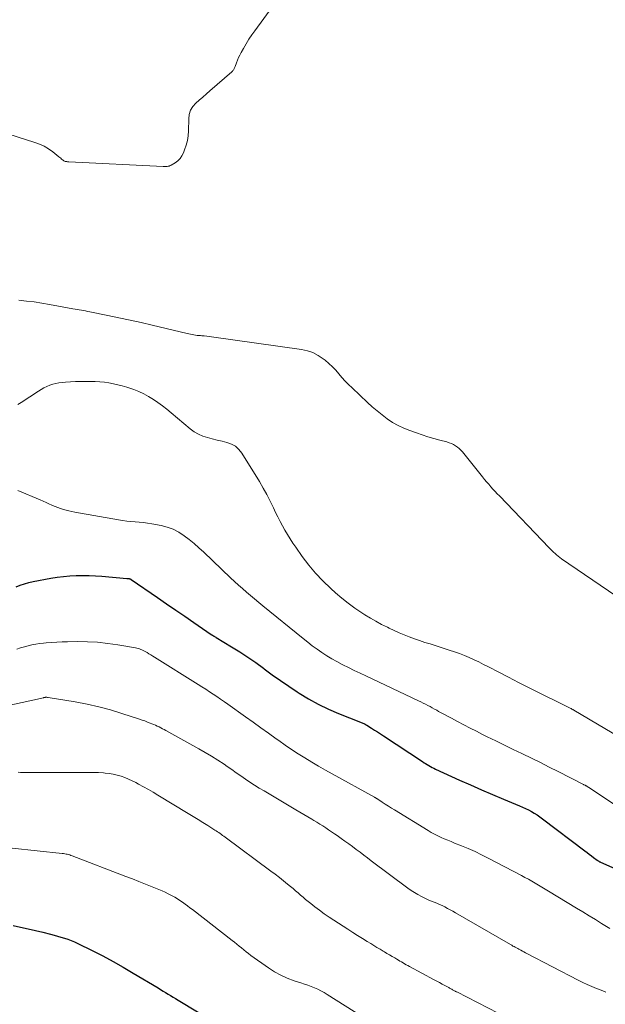
# Model space of a CAD drawing. Units: feet. Extents: x 2000000 to 2005035, y 505543 to 510004.
# Drawn here: x 2000178 to 2000278, y 506889 to 507056 of the extents above; entities that cross this region are included whole.
import ezdxf

# ---------------------------------------------------------------- set-up
doc = ezdxf.new("R2010")
doc.units = ezdxf.units.FT
doc.header["$LTSCALE"] = 100
doc.header["$MEASUREMENT"] = 0
doc.layers.add('CONTOUR INDEX', color=32, linetype='Continuous', lineweight=25)
doc.layers.add('CONTOUR INTERMEDIATE', color=40, linetype='Continuous', lineweight=15)

msp = doc.modelspace()

# ---------------------------------------------------------------- linework, layer by layer
at = {"layer": 'CONTOUR INDEX', "flags": 128}
for points, elevation in [([(2000177.47, 506960.14), (2000178.17, 506960.42), (2000178.89, 506960.67), (2000179.62, 506960.86), (2000180.36, 506961.03), (2000183.39, 506961.6), (2000184.46, 506961.77), (2000185.53, 506961.92), (2000186.61, 506962.01), (2000187.69, 506962.07), (2000188.78, 506962.08), (2000189.86, 506962.07), (2000190.94, 506962.02), (2000192.03, 506961.95), (2000196.27, 506961.58), (2000196.34, 506961.58), (2000196.41, 506961.57), (2000196.49, 506961.56), (2000196.56, 506961.56), (2000196.59, 506961.55), (2000196.65, 506961.54), (2000196.71, 506961.53), (2000196.76, 506961.52), (2000196.82, 506961.5), (2000196.87, 506961.48), (2000196.92, 506961.46), (2000196.97, 506961.43), (2000197.02, 506961.4), (2000201.5, 506958.32), (2000203.03, 506957.26), (2000204.57, 506956.21), (2000206.1, 506955.15), (2000207.63, 506954.1), (2000210.59, 506952.06), (2000210.64, 506952.02), (2000210.7, 506951.99), (2000210.75, 506951.95), (2000210.81, 506951.91), (2000210.86, 506951.88), (2000210.92, 506951.84), (2000210.98, 506951.81), (2000211.03, 506951.77), (2000211.1, 506951.74), (2000211.19, 506951.69), (2000211.28, 506951.63), (2000211.37, 506951.58), (2000211.45, 506951.53), (2000214.08, 506949.95), (2000215.46, 506949.09), (2000216.83, 506948.2), (2000218.17, 506947.27), (2000219.49, 506946.32), (2000219.6, 506946.23), (2000220.98, 506945.22), (2000222.37, 506944.23), (2000223.77, 506943.27), (2000225.19, 506942.32), (2000225.52, 506942.1), (2000227.14, 506941.11), (2000228.79, 506940.19), (2000230.5, 506939.37), (2000232.25, 506938.62), (2000235.96, 506937.16), (2000236.1, 506937.11), (2000236.24, 506937.05), (2000236.38, 506936.99), (2000236.51, 506936.94), (2000236.65, 506936.87), (2000236.78, 506936.81), (2000236.91, 506936.73), (2000237.04, 506936.66), (2000237.83, 506936.16), (2000238.34, 506935.82), (2000238.86, 506935.49), (2000239.37, 506935.16), (2000239.89, 506934.82), (2000246.5, 506930.45), (2000246.76, 506930.27), (2000247.03, 506930.11), (2000247.31, 506929.94), (2000247.58, 506929.78), (2000247.86, 506929.63), (2000248.14, 506929.48), (2000248.42, 506929.34), (2000248.71, 506929.2), (2000252.79, 506927.33), (2000254.64, 506926.49), (2000256.5, 506925.67), (2000258.36, 506924.87), (2000260.24, 506924.08), (2000262.94, 506922.96), (2000263.46, 506922.74), (2000263.97, 506922.5), (2000264.48, 506922.24), (2000264.98, 506921.98), (2000265.47, 506921.69), (2000265.95, 506921.39), (2000266.41, 506921.07), (2000266.87, 506920.74), (2000274.08, 506915.3), (2000274.45, 506915.03), (2000274.81, 506914.75), (2000275.18, 506914.47), (2000275.55, 506914.19), (2000276.14, 506913.74), (2000276.21, 506913.68), (2000276.28, 506913.63), (2000276.35, 506913.58), (2000276.43, 506913.54), (2000276.5, 506913.49), (2000276.58, 506913.45), (2000276.66, 506913.41), (2000276.74, 506913.37), (2000282.13, 506911.02)], 780), ([(2000176.97, 506902.6), (2000178.23, 506902.33), (2000179.49, 506902.05), (2000180.75, 506901.76), (2000182, 506901.46), (2000183.31, 506901.14), (2000183.91, 506900.99), (2000184.5, 506900.83), (2000185.09, 506900.66), (2000185.68, 506900.48), (2000186.26, 506900.28), (2000186.84, 506900.07), (2000187.4, 506899.82), (2000187.96, 506899.56), (2000190.41, 506898.34), (2000192.18, 506897.44), (2000193.93, 506896.51), (2000195.66, 506895.53), (2000197.37, 506894.53), (2000201.57, 506892), (2000202, 506891.74), (2000202.43, 506891.48), (2000202.85, 506891.23), (2000203.28, 506890.97), (2000203.7, 506890.71), (2000204.13, 506890.45), (2000204.56, 506890.19), (2000204.98, 506889.93), (2000218.96, 506881.5)], 800)]:
    msp.add_lwpolyline(points, dxfattribs=dict(at, elevation=elevation))
at = {"layer": 'CONTOUR INTERMEDIATE', "flags": 128}
for points, elevation in [([(2000221.09, 507058.82), (2000218.03, 507054.63), (2000217.51, 507053.9), (2000217.01, 507053.16), (2000216.54, 507052.4), (2000216.09, 507051.63), (2000215.67, 507050.9), (2000215.45, 507050.48), (2000215.25, 507050.06), (2000215.06, 507049.62), (2000214.89, 507049.19), (2000214.66, 507048.55), (2000214.62, 507048.43), (2000214.56, 507048.3), (2000214.5, 507048.18), (2000214.44, 507048.06), (2000214.37, 507047.94), (2000214.29, 507047.84), (2000214.2, 507047.74), (2000214.1, 507047.64), (2000210.38, 507044.4), (2000209.78, 507043.88), (2000209.18, 507043.36), (2000208.58, 507042.83), (2000207.99, 507042.3), (2000207.49, 507041.73), (2000207.1, 507041.1), (2000206.89, 507040.4), (2000206.78, 507039.65), (2000206.75, 507037.62), (2000206.69, 507036.79), (2000206.57, 507035.97), (2000206.36, 507035.16), (2000206.09, 507034.37), (2000205.89, 507033.88), (2000205.63, 507033.38), (2000205.32, 507032.93), (2000204.92, 507032.54), (2000204.48, 507032.2), (2000203.79, 507031.78), (2000203.64, 507031.7), (2000203.48, 507031.63), (2000203.31, 507031.59), (2000203.14, 507031.56), (2000202.97, 507031.54), (2000202.79, 507031.53), (2000202.62, 507031.53), (2000202.44, 507031.53), (2000186.43, 507032.34), (2000186.31, 507032.35), (2000186.18, 507032.36), (2000186.06, 507032.38), (2000185.93, 507032.4), (2000185.81, 507032.43), (2000185.7, 507032.48), (2000185.59, 507032.54), (2000185.48, 507032.61), (2000185.36, 507032.71), (2000185.2, 507032.83), (2000185.04, 507032.96), (2000184.89, 507033.09), (2000184.73, 507033.22), (2000183.68, 507034.05), (2000182.98, 507034.55), (2000182.25, 507034.99), (2000181.47, 507035.35), (2000180.66, 507035.66), (2000173.01, 507038.08)], 768), ([(2000177.91, 507008.84), (2000179.22, 507008.7), (2000180.53, 507008.54), (2000181.84, 507008.34), (2000183.14, 507008.12), (2000187.13, 507007.4), (2000187.49, 507007.34), (2000187.84, 507007.27), (2000188.2, 507007.21), (2000188.56, 507007.14), (2000188.91, 507007.08), (2000189.27, 507007.01), (2000189.62, 507006.94), (2000189.98, 507006.87), (2000193.05, 507006.26), (2000194.94, 507005.87), (2000196.82, 507005.47), (2000198.7, 507005.05), (2000200.58, 507004.61), (2000206.5, 507003.21), (2000206.78, 507003.14), (2000207.07, 507003.08), (2000207.35, 507003.02), (2000207.63, 507002.97), (2000207.92, 507002.92), (2000208.21, 507002.87), (2000208.5, 507002.84), (2000208.79, 507002.82), (2000209.03, 507002.8), (2000209.43, 507002.77), (2000209.84, 507002.73), (2000210.25, 507002.68), (2000210.66, 507002.63), (2000225.94, 507000.48), (2000226.94, 507000.26), (2000227.89, 506999.94), (2000228.78, 506999.47), (2000229.63, 506998.9), (2000229.97, 506998.63), (2000230.59, 506998.09), (2000231.19, 506997.54), (2000231.75, 506996.94), (2000232.29, 506996.33), (2000232.82, 506995.7), (2000233.37, 506995.09), (2000233.94, 506994.5), (2000234.53, 506993.93), (2000237.15, 506991.47), (2000237.96, 506990.73), (2000238.79, 506990.02), (2000239.64, 506989.35), (2000240.51, 506988.69), (2000241.42, 506988.09), (2000242.35, 506987.54), (2000243.33, 506987.08), (2000244.34, 506986.68), (2000245.45, 506986.29), (2000246.43, 506985.95), (2000247.42, 506985.64), (2000248.42, 506985.35), (2000249.42, 506985.07), (2000250.65, 506984.76), (2000251.03, 506984.64), (2000251.4, 506984.5), (2000251.76, 506984.32), (2000252.11, 506984.12), (2000252.43, 506983.89), (2000252.74, 506983.64), (2000253.02, 506983.36), (2000253.29, 506983.06), (2000256.7, 506978.82), (2000257.04, 506978.4), (2000257.39, 506977.98), (2000257.74, 506977.57), (2000258.09, 506977.16), (2000258.45, 506976.76), (2000258.82, 506976.36), (2000259.18, 506975.97), (2000259.56, 506975.58), (2000268, 506966.77), (2000268.25, 506966.52), (2000268.5, 506966.28), (2000268.75, 506966.03), (2000269.02, 506965.8), (2000269.28, 506965.57), (2000269.55, 506965.35), (2000269.84, 506965.13), (2000270.12, 506964.93), (2000279.31, 506958.63)], 768), ([(2000177.75, 506991.13), (2000178.31, 506991.46), (2000181.27, 506993.41), (2000181.73, 506993.69), (2000182.2, 506993.96), (2000182.69, 506994.18), (2000183.19, 506994.39), (2000183.71, 506994.56), (2000184.23, 506994.7), (2000184.75, 506994.8), (2000185.29, 506994.87), (2000185.87, 506994.92), (2000186.71, 506994.98), (2000187.54, 506995.02), (2000188.37, 506995.04), (2000189.21, 506995.05), (2000190.14, 506995.04), (2000190.91, 506995.01), (2000191.69, 506994.97), (2000192.46, 506994.89), (2000193.24, 506994.79), (2000194, 506994.65), (2000194.76, 506994.49), (2000195.51, 506994.28), (2000196.25, 506994.05), (2000197.44, 506993.65), (2000198.31, 506993.31), (2000199.16, 506992.93), (2000199.98, 506992.48), (2000200.78, 506991.98), (2000201.56, 506991.45), (2000202.32, 506990.89), (2000203.06, 506990.31), (2000203.79, 506989.72), (2000207.03, 506986.99), (2000207.71, 506986.5), (2000208.42, 506986.07), (2000209.18, 506985.75), (2000209.97, 506985.49), (2000210.79, 506985.29), (2000211.61, 506985.09), (2000212.44, 506984.89), (2000213.26, 506984.69), (2000214.04, 506984.4), (2000214.73, 506984.02), (2000215.31, 506983.48), (2000215.82, 506982.84), (2000218.8, 506978.03), (2000219.45, 506976.93), (2000220.06, 506975.82), (2000220.64, 506974.69), (2000221.19, 506973.55), (2000221.54, 506972.79), (2000221.91, 506972.02), (2000222.29, 506971.25), (2000222.69, 506970.5), (2000223.11, 506969.75), (2000223.55, 506969.02), (2000224.01, 506968.29), (2000224.48, 506967.58), (2000224.96, 506966.87), (2000226.08, 506965.29), (2000227.18, 506963.85), (2000228.34, 506962.45), (2000229.59, 506961.14), (2000230.9, 506959.88), (2000231.72, 506959.14), (2000232.79, 506958.23), (2000233.88, 506957.35), (2000235.02, 506956.53), (2000236.18, 506955.75), (2000236.7, 506955.42), (2000237.64, 506954.85), (2000238.58, 506954.29), (2000239.55, 506953.77), (2000240.52, 506953.27), (2000240.82, 506953.12), (2000241.66, 506952.72), (2000242.51, 506952.33), (2000243.38, 506951.98), (2000244.25, 506951.64), (2000245.13, 506951.33), (2000246.01, 506951.02), (2000246.9, 506950.72), (2000247.79, 506950.44), (2000251.05, 506949.41), (2000251.9, 506949.13), (2000252.76, 506948.82), (2000253.6, 506948.49), (2000254.43, 506948.14), (2000255.25, 506947.77), (2000256.07, 506947.38), (2000256.88, 506946.98), (2000257.69, 506946.57), (2000259.44, 506945.65), (2000261.12, 506944.78), (2000262.8, 506943.91), (2000264.49, 506943.06), (2000266.18, 506942.21), (2000270.42, 506940.12), (2000270.65, 506940.01), (2000270.88, 506939.89), (2000271.11, 506939.78), (2000271.34, 506939.66), (2000271.66, 506939.5), (2000271.73, 506939.46), (2000271.79, 506939.42), (2000271.86, 506939.39), (2000271.93, 506939.35), (2000272, 506939.31), (2000272.07, 506939.27), (2000272.13, 506939.23), (2000272.2, 506939.19), (2000283.99, 506932.24)], 772), ([(2000177.74, 506976.52), (2000181.56, 506974.91), (2000182.06, 506974.7), (2000182.56, 506974.48), (2000183.05, 506974.26), (2000183.55, 506974.03), (2000183.63, 506973.99), (2000184.09, 506973.79), (2000184.55, 506973.61), (2000185.02, 506973.44), (2000185.49, 506973.3), (2000185.97, 506973.17), (2000186.45, 506973.05), (2000186.94, 506972.94), (2000187.43, 506972.85), (2000194.86, 506971.54), (2000195.56, 506971.42), (2000196.26, 506971.33), (2000196.97, 506971.26), (2000197.68, 506971.2), (2000198.39, 506971.15), (2000199.1, 506971.07), (2000199.8, 506970.97), (2000200.5, 506970.85), (2000202.1, 506970.55), (2000203.14, 506970.28), (2000204.14, 506969.92), (2000205.09, 506969.42), (2000205.99, 506968.84), (2000206.86, 506968.17), (2000207.7, 506967.49), (2000208.53, 506966.77), (2000209.33, 506966.03), (2000213.9, 506961.69), (2000214.56, 506961.07), (2000215.23, 506960.46), (2000215.9, 506959.85), (2000216.59, 506959.26), (2000217.28, 506958.67), (2000217.97, 506958.09), (2000218.67, 506957.51), (2000219.37, 506956.93), (2000226.21, 506951.35), (2000226.99, 506950.73), (2000227.78, 506950.13), (2000228.59, 506949.54), (2000229.41, 506948.98), (2000230.25, 506948.44), (2000231.1, 506947.92), (2000231.97, 506947.44), (2000232.85, 506946.98), (2000232.99, 506946.91), (2000233.95, 506946.43), (2000234.91, 506945.96), (2000235.88, 506945.49), (2000236.85, 506945.03), (2000245.83, 506940.8), (2000246.22, 506940.61), (2000246.62, 506940.41), (2000247, 506940.21), (2000247.39, 506940.01), (2000247.77, 506939.8), (2000248.15, 506939.59), (2000248.54, 506939.38), (2000248.92, 506939.17), (2000249.23, 506938.99), (2000249.77, 506938.69), (2000250.32, 506938.39), (2000250.86, 506938.1), (2000251.41, 506937.81), (2000252.44, 506937.27), (2000253.5, 506936.71), (2000254.57, 506936.16), (2000255.64, 506935.61), (2000256.71, 506935.07), (2000257.48, 506934.69), (2000258.94, 506933.96), (2000260.41, 506933.24), (2000261.87, 506932.53), (2000263.35, 506931.83), (2000263.46, 506931.77), (2000264.99, 506931.04), (2000266.52, 506930.3), (2000268.03, 506929.54), (2000269.54, 506928.77), (2000273.83, 506926.57), (2000273.9, 506926.54), (2000273.97, 506926.5), (2000274.04, 506926.47), (2000274.11, 506926.43), (2000274.18, 506926.39), (2000274.25, 506926.36), (2000274.32, 506926.32), (2000274.39, 506926.28), (2000274.43, 506926.26), (2000274.51, 506926.2), (2000274.6, 506926.15), (2000274.68, 506926.09), (2000274.77, 506926.04), (2000283.67, 506920.12)], 776), ([(2000177.62, 506949.55), (2000178.24, 506949.77), (2000178.87, 506949.97), (2000179.51, 506950.14), (2000180.15, 506950.29), (2000180.8, 506950.42), (2000181.45, 506950.52), (2000182.1, 506950.59), (2000182.58, 506950.64), (2000183.48, 506950.71), (2000184.38, 506950.77), (2000185.27, 506950.8), (2000186.17, 506950.83), (2000187.85, 506950.85), (2000189.59, 506950.82), (2000191.32, 506950.73), (2000193.04, 506950.55), (2000194.76, 506950.29), (2000197.74, 506949.77), (2000197.97, 506949.72), (2000198.19, 506949.67), (2000198.42, 506949.59), (2000198.64, 506949.51), (2000198.85, 506949.42), (2000199.07, 506949.32), (2000199.27, 506949.22), (2000199.48, 506949.1), (2000199.72, 506948.97), (2000200.04, 506948.78), (2000200.36, 506948.59), (2000200.68, 506948.39), (2000200.99, 506948.2), (2000208.39, 506943.56), (2000209.04, 506943.15), (2000209.68, 506942.75), (2000210.31, 506942.33), (2000210.95, 506941.92), (2000211.58, 506941.5), (2000212.21, 506941.08), (2000212.84, 506940.64), (2000213.45, 506940.2), (2000216.41, 506938.08), (2000217.71, 506937.15), (2000219.02, 506936.21), (2000220.32, 506935.28), (2000221.63, 506934.34), (2000222.07, 506934.03), (2000223.16, 506933.27), (2000224.27, 506932.52), (2000225.4, 506931.79), (2000226.53, 506931.08), (2000227.67, 506930.38), (2000228.83, 506929.7), (2000229.99, 506929.03), (2000231.15, 506928.38), (2000238.35, 506924.39), (2000238.4, 506924.37), (2000238.45, 506924.34), (2000238.49, 506924.31), (2000238.54, 506924.29), (2000238.58, 506924.26), (2000238.63, 506924.23), (2000238.67, 506924.2), (2000238.72, 506924.18), (2000239.66, 506923.56), (2000240.18, 506923.23), (2000240.7, 506922.9), (2000241.22, 506922.57), (2000241.74, 506922.24), (2000247.46, 506918.75), (2000247.99, 506918.43), (2000248.53, 506918.13), (2000249.08, 506917.86), (2000249.64, 506917.59), (2000250.2, 506917.34), (2000250.77, 506917.1), (2000251.34, 506916.86), (2000251.91, 506916.63), (2000253.1, 506916.16), (2000254.26, 506915.68), (2000255.41, 506915.17), (2000256.54, 506914.63), (2000257.66, 506914.06), (2000263.32, 506911.09), (2000263.9, 506910.78), (2000264.47, 506910.46), (2000265.05, 506910.14), (2000265.61, 506909.81), (2000266.18, 506909.48), (2000266.75, 506909.15), (2000267.31, 506908.81), (2000267.87, 506908.47), (2000272.66, 506905.57), (2000273.72, 506904.93), (2000274.79, 506904.28), (2000275.85, 506903.63), (2000276.92, 506902.98), (2000278.3, 506902.13)], 784), ([(2000173.49, 506939.42), (2000182.11, 506941.32), (2000182.2, 506941.34), (2000182.29, 506941.36), (2000182.38, 506941.37), (2000182.47, 506941.38), (2000182.5, 506941.38), (2000182.6, 506941.38), (2000182.7, 506941.38), (2000182.81, 506941.37), (2000182.91, 506941.36), (2000187.51, 506940.59), (2000189.52, 506940.21), (2000191.52, 506939.77), (2000193.49, 506939.24), (2000195.45, 506938.65), (2000198.43, 506937.68), (2000198.89, 506937.52), (2000199.35, 506937.36), (2000199.8, 506937.18), (2000200.25, 506937), (2000200.53, 506936.88), (2000200.84, 506936.75), (2000201.14, 506936.62), (2000201.44, 506936.48), (2000201.74, 506936.34), (2000202.04, 506936.2), (2000202.33, 506936.05), (2000202.63, 506935.89), (2000202.92, 506935.73), (2000208.5, 506932.64), (2000209.59, 506932.01), (2000210.68, 506931.37), (2000211.74, 506930.69), (2000212.79, 506930), (2000213.32, 506929.64), (2000214.09, 506929.11), (2000214.87, 506928.57), (2000215.64, 506928.04), (2000216.41, 506927.5), (2000217.19, 506926.97), (2000217.98, 506926.46), (2000218.77, 506925.96), (2000219.58, 506925.47), (2000224.97, 506922.29), (2000225.65, 506921.89), (2000226.33, 506921.49), (2000227.02, 506921.08), (2000227.7, 506920.67), (2000228.04, 506920.47), (2000228.55, 506920.16), (2000229.05, 506919.85), (2000229.55, 506919.53), (2000230.05, 506919.21), (2000230.54, 506918.88), (2000231.03, 506918.55), (2000231.52, 506918.21), (2000232, 506917.88), (2000232.66, 506917.42), (2000233.31, 506916.96), (2000233.96, 506916.49), (2000234.6, 506916.02), (2000235.24, 506915.54), (2000235.88, 506915.06), (2000236.52, 506914.58), (2000237.16, 506914.1), (2000237.8, 506913.62), (2000243.99, 506908.97), (2000244.55, 506908.57), (2000245.12, 506908.2), (2000245.71, 506907.86), (2000246.31, 506907.53), (2000246.66, 506907.36), (2000247.1, 506907.15), (2000247.55, 506906.94), (2000248.01, 506906.75), (2000248.47, 506906.57), (2000248.92, 506906.39), (2000249.38, 506906.2), (2000249.83, 506906), (2000250.27, 506905.78), (2000250.3, 506905.77), (2000250.75, 506905.53), (2000251.2, 506905.29), (2000251.65, 506905.04), (2000252.09, 506904.79), (2000261.45, 506899.36), (2000261.65, 506899.25), (2000261.85, 506899.13), (2000262.05, 506899.02), (2000262.26, 506898.91), (2000262.46, 506898.8), (2000262.66, 506898.68), (2000262.87, 506898.57), (2000263.07, 506898.46), (2000263.19, 506898.4), (2000263.45, 506898.26), (2000263.71, 506898.12), (2000263.97, 506897.98), (2000264.24, 506897.85), (2000272.96, 506893.34), (2000273.72, 506892.96), (2000274.48, 506892.6), (2000275.26, 506892.26), (2000276.04, 506891.94), (2000276.82, 506891.62), (2000277.61, 506891.31)], 788), ([(2000177.82, 506928.64), (2000178.21, 506928.62), (2000178.6, 506928.6), (2000178.99, 506928.58), (2000179.39, 506928.58), (2000179.78, 506928.58), (2000188.92, 506928.63), (2000189.76, 506928.63), (2000190.61, 506928.61), (2000191.45, 506928.58), (2000192.29, 506928.53), (2000192.61, 506928.51), (2000193.29, 506928.44), (2000193.97, 506928.33), (2000194.63, 506928.18), (2000195.29, 506927.99), (2000195.94, 506927.76), (2000196.57, 506927.5), (2000197.19, 506927.21), (2000197.81, 506926.9), (2000198.27, 506926.65), (2000199.1, 506926.19), (2000199.93, 506925.73), (2000200.75, 506925.25), (2000201.56, 506924.76), (2000206.71, 506921.64), (2000207.54, 506921.13), (2000208.37, 506920.62), (2000209.2, 506920.11), (2000210.02, 506919.59), (2000211.22, 506918.83), (2000211.45, 506918.68), (2000211.67, 506918.54), (2000211.89, 506918.39), (2000212.11, 506918.24), (2000212.34, 506918.08), (2000212.55, 506917.93), (2000212.77, 506917.77), (2000212.99, 506917.61), (2000220.76, 506911.84), (2000221.48, 506911.31), (2000222.18, 506910.77), (2000222.88, 506910.22), (2000223.58, 506909.66), (2000224.09, 506909.24), (2000224.52, 506908.89), (2000224.95, 506908.53), (2000225.37, 506908.16), (2000225.79, 506907.79), (2000226.21, 506907.42), (2000226.64, 506907.06), (2000227.07, 506906.71), (2000227.5, 506906.36), (2000228.2, 506905.81), (2000229, 506905.21), (2000229.8, 506904.62), (2000230.63, 506904.05), (2000231.46, 506903.5), (2000233.82, 506901.97), (2000234.64, 506901.45), (2000235.46, 506900.93), (2000236.28, 506900.41), (2000237.11, 506899.9), (2000237.7, 506899.54), (2000238.23, 506899.22), (2000238.76, 506898.9), (2000239.3, 506898.58), (2000239.83, 506898.26), (2000240.02, 506898.14), (2000240.46, 506897.88), (2000240.9, 506897.62), (2000241.34, 506897.36), (2000241.78, 506897.1), (2000242.13, 506896.89), (2000242.39, 506896.73), (2000242.66, 506896.57), (2000242.92, 506896.42), (2000243.19, 506896.27), (2000243.46, 506896.11), (2000243.72, 506895.96), (2000243.99, 506895.81), (2000244.26, 506895.67), (2000248.45, 506893.41), (2000248.91, 506893.16), (2000249.37, 506892.91), (2000249.83, 506892.67), (2000250.28, 506892.42), (2000250.94, 506892.06), (2000251.07, 506891.99), (2000251.2, 506891.92), (2000251.33, 506891.85), (2000251.46, 506891.78), (2000251.51, 506891.75), (2000251.61, 506891.69), (2000251.71, 506891.64), (2000251.81, 506891.58), (2000251.92, 506891.53), (2000252.02, 506891.48), (2000252.12, 506891.42), (2000252.23, 506891.37), (2000252.33, 506891.32), (2000259.35, 506887.74)], 792), ([(2000176.81, 506915.78), (2000185.3, 506914.86), (2000185.52, 506914.83), (2000185.73, 506914.8), (2000185.95, 506914.76), (2000186.16, 506914.71), (2000186.37, 506914.66), (2000186.58, 506914.6), (2000186.79, 506914.53), (2000187, 506914.45), (2000196.11, 506910.95), (2000197.23, 506910.52), (2000198.34, 506910.08), (2000199.46, 506909.63), (2000200.57, 506909.18), (2000201.7, 506908.72), (2000202.25, 506908.49), (2000202.79, 506908.25), (2000203.32, 506907.99), (2000203.84, 506907.73), (2000203.96, 506907.66), (2000204.42, 506907.41), (2000204.87, 506907.15), (2000205.3, 506906.86), (2000205.74, 506906.57), (2000206.16, 506906.26), (2000206.58, 506905.95), (2000207, 506905.64), (2000207.41, 506905.32), (2000214.14, 506900.08), (2000214.55, 506899.77), (2000214.95, 506899.45), (2000215.34, 506899.12), (2000215.74, 506898.8), (2000216.13, 506898.47), (2000216.53, 506898.16), (2000216.94, 506897.85), (2000217.35, 506897.54), (2000220.34, 506895.41), (2000221.36, 506894.75), (2000222.42, 506894.15), (2000223.53, 506893.66), (2000224.68, 506893.24), (2000225.85, 506892.87), (2000226.43, 506892.67), (2000227.01, 506892.47), (2000227.58, 506892.26), (2000228.14, 506892.03), (2000228.7, 506891.79), (2000229.25, 506891.52), (2000229.78, 506891.23), (2000230.3, 506890.92), (2000239.93, 506884.83)], 796)]:
    msp.add_lwpolyline(points, dxfattribs=dict(at, elevation=elevation))

doc.saveas('drawing.dxf')
